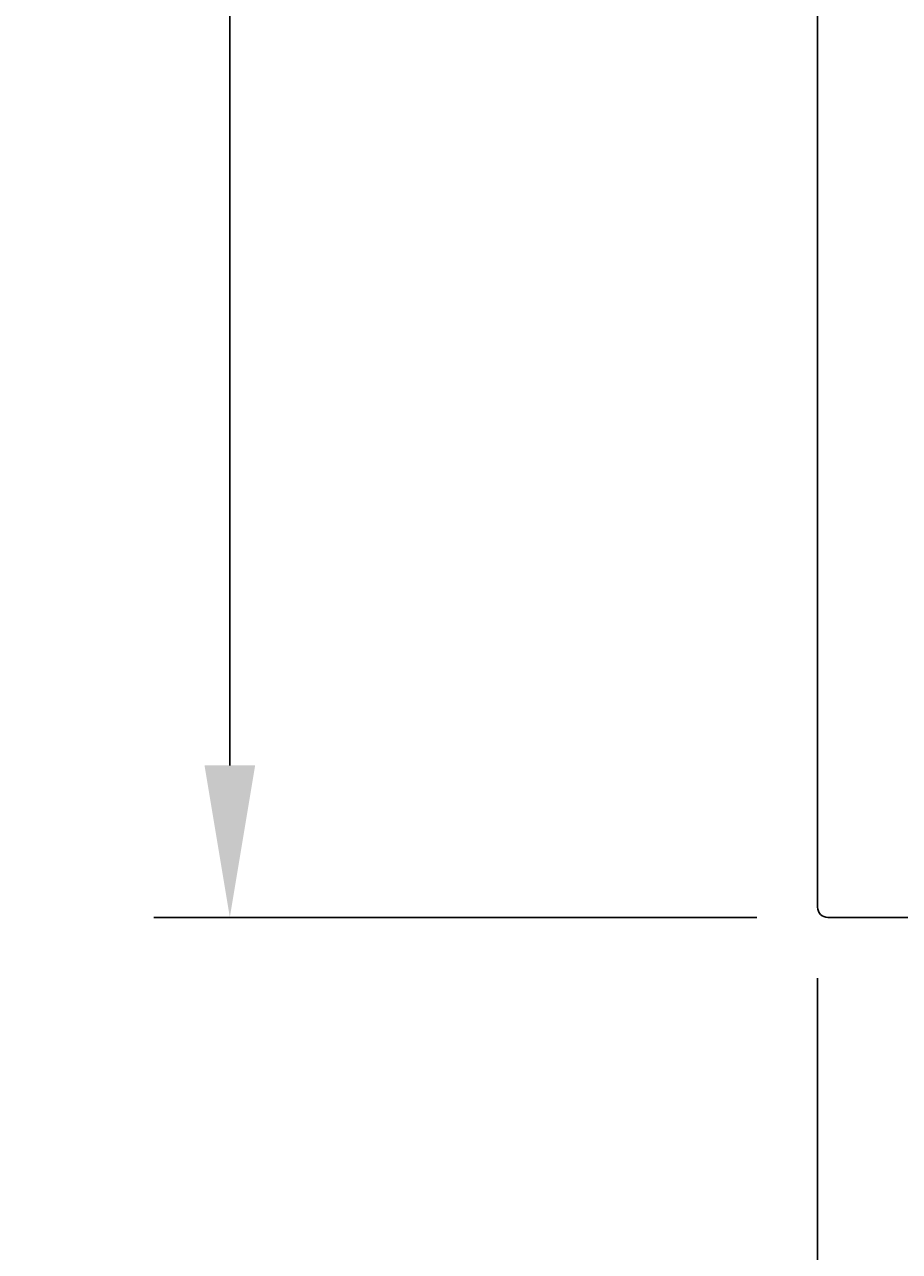
# Model space of a CAD drawing. Extents: x -116 to 1, y -31 to 163.
# Drawn here: x -116 to -98, y -7 to 18 of the extents above; entities that cross this region are included whole.
import ezdxf

# ---------------------------------------------------------------- set-up
doc = ezdxf.new("R2010")
doc.units = 0
doc.header["$LTSCALE"] = 4
doc.layers.get('0').update_dxf_attribs({"linetype": 'CONTINUOUS'})
doc.layers.get('DEFPOINTS').update_dxf_attribs({"linetype": 'CONTINUOUS'})
doc.layers.add('SAPA_MATT', color=1, linetype='CONTINUOUS')
doc.layers.add('SAPA_PROFIL', color=7, linetype='CONTINUOUS')
doc.styles.add('ISO', font='txt')
doc.dimstyles.get("Standard").update_dxf_attribs({"dimtxt": 0.18, "dimasz": 0.18, "dimexe": 0.18, "dimexo": 0.0625, "dimgap": 0.09, "dimtad": 0, "dimtih": 1, "dimtoh": 1, "dimzin": 0, "dimcen": 0.09, "dimazin": 3, "dimtfac": 1, "dimtofl": 0, "dimtmove": 0, "dimatfit": 3})

# ---------------------------------------------------------------- blocks, each defined once
blk = doc.blocks.new('*U37')
at = {"layer": 'SAPA_MATT', "color": 2, "style": 'ISO'}
blk.add_text('86', height=3, dxfattribs=at).set_placement((-59.1, -28.325))
blk = doc.blocks.new('*D33')
at = {"layer": 'DEFPOINTS', "color": 0}
for p in [(-100, 0.3), (-14, 0.3), (-14, -29.325)]:
    blk.add_point(p, dxfattribs=at)
at = {"layer": 'SAPA_MATT'}
for p, q in [((-100, -1.2), (-100, -30.825)), ((-14, -1.2), (-14, -30.825)), ((-97, -29.325), (-17, -29.325))]:
    blk.add_line(p, q, dxfattribs=at)
for points in [[(-97, -28.825), (-97, -29.825), (-100, -29.325)], [(-17, -28.825), (-17, -29.825), (-14, -29.325)]]:
    blk.add_solid(points, dxfattribs=at)
blk.add_blockref('*U37', (0, 0))
blk = doc.blocks.new('*U38')
at = {"layer": 'SAPA_MATT', "color": 2, "style": 'ISO'}
blk.add_text('150', height=3, rotation=90, dxfattribs=at).set_placement((-112.604, 72.15))
blk = doc.blocks.new('*D32')
at = {"layer": 'DEFPOINTS', "color": 0}
for p in [(-111.604, 150), (-99.5, 150), (-99.7, 0)]:
    blk.add_point(p, dxfattribs=at)
at = {"layer": 'SAPA_MATT'}
for p, q in [((-101, 150), (-113.104, 150)), ((-111.604, 3), (-111.604, 147)), ((-101.2, 0), (-113.104, 0))]:
    blk.add_line(p, q, dxfattribs=at)
for points in [[(-112.104, 147), (-111.104, 147), (-111.604, 150)], [(-112.104, 3), (-111.104, 3), (-111.604, 0)]]:
    blk.add_solid(points, dxfattribs=at)
blk.add_blockref('*U38', (0, 0))

msp = doc.modelspace()

# ---------------------------------------------------------------- linework, layer by layer
at = {"layer": 'SAPA_PROFIL'}
msp.add_lwpolyline([(-100, 149.5), (-100, 0.2, 0.414214), (-99.8, 0), (-98.2, 0)], format="xyb", dxfattribs=at)

# ---------------------------------------------------------------- dimensions: what is measured, and where the dimension line sits
at = {"layer": 'SAPA_MATT'}
dim = msp.add_linear_dim(base=(-111.604, 150), p1=(-99.7, 0), p2=(-99.5, 150), angle=270, dimstyle='Standard', override={"dimscale": 1}, dxfattribs=at)
dim.commit()
dim.dimension.update_dxf_attribs({"geometry": '*D32', "text_midpoint": (-114.104, 75)})
dim = msp.add_linear_dim(base=(-14, -29.325), p1=(-100, 0.3), p2=(-14, 0.3), dimstyle='Standard', override={"dimscale": 1}, dxfattribs=at)
dim.commit()
dim.dimension.update_dxf_attribs({"geometry": '*D33', "text_midpoint": (-57, -26.825)})

doc.saveas('drawing.dxf')
